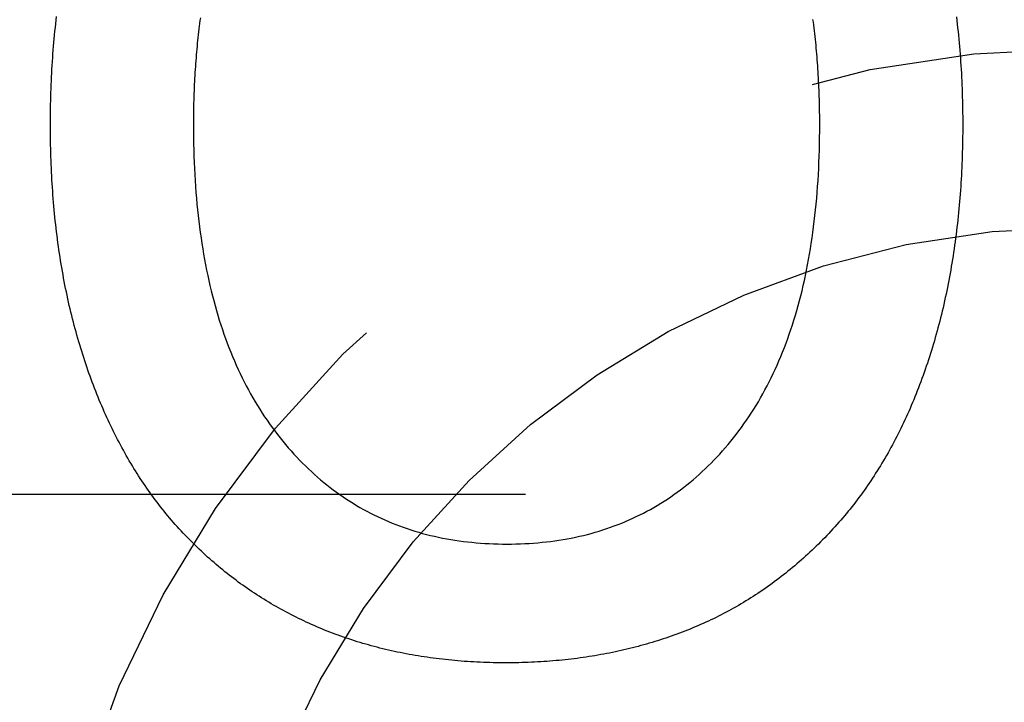
# Model space of a CAD drawing. Extents: x -113 to 223, y -203 to 91.
# Drawn here: x -5 to 0, y -178 to -175 of the extents above; entities that cross this region are included whole.
import ezdxf

# ---------------------------------------------------------------- set-up
doc = ezdxf.new("R2010")
doc.units = 0
doc.header["$LTSCALE"] = 20
doc.linetypes.add('VERDECKT', pattern=[0.375, 0.25, -0.125])
doc.layers.get('0').update_dxf_attribs({"linetype": 'CONTINUOUS'})
doc.layers.add('STEMPEL', color=3, linetype='CONTINUOUS')

# ---------------------------------------------------------------- blocks, each defined once
blk = doc.blocks.new('A$C676FC571')
at = {"color": 1, "linetype": 'VERDECKT'}
blk.add_line((11.394258, -74.903834), (11.394258, 84.718789), dxfattribs=at)
at = {"color": 3}
for points in [[(11.2602, 9.30321, 0), (11.2707, 9.31224, 0), (11.2813, 9.3212, 0), (11.292, 9.3301, 0), (11.3027, 9.33892, 0), (11.3135, 9.34769, 0), (11.3244, 9.35638, 0), (11.3354, 9.36501, 0), (11.3464, 9.37358, 0), (11.3575, 9.38207, 0), (11.3687, 9.3905, 0), (11.38, 9.39887, 0), (11.3914, 9.40717, 0), (11.4028, 9.4154, 0), (11.4143, 9.42356, 0), (11.4259, 9.43166, 0), (11.4376, 9.4397, 0), (11.4493, 9.44766, 0), (11.4611, 9.45556, 0), (11.473, 9.4634, 0), (11.485, 9.47116, 0), (11.497, 9.47887, 0), (11.5092, 9.4865, 0), (11.5214, 9.49407, 0), (11.5337, 9.50157, 0), (11.546, 9.50901, 0), (11.5585, 9.51638, 0), (11.571, 9.52368, 0), (11.5836, 9.53092, 0), (11.5962, 9.53809, 0), (11.609, 9.54519, 0), (11.6218, 9.55223, 0), (11.6347, 9.5592, 0), (11.6477, 9.56611, 0), (11.6607, 9.57295, 0), (11.6739, 9.57972, 0), (11.6871, 9.58643, 0), (11.7004, 9.59307, 0), (11.7137, 9.59964, 0), (11.7272, 9.60615, 0), (11.7407, 9.61259, 0), (11.7543, 9.61896, 0), (11.768, 9.62527, 0), (11.7817, 9.63151, 0), (11.7956, 9.63769, 0), (11.8095, 9.6438, 0), (11.8235, 9.64984, 0), (11.8375, 9.65582, 0), (11.8517, 9.66173, 0), (11.8659, 9.66758, 0), (11.8802, 9.67335, 0), (11.8945, 9.67906, 0), (11.909, 9.68471, 0), (11.9235, 9.69029, 0), (11.9381, 9.6958, 0), (11.9528, 9.70125, 0), (11.9676, 9.70663, 0), (11.9824, 9.71194, 0), (11.9973, 9.71719, 0), (12.0123, 9.72237, 0), (12.0274, 9.72749, 0), (12.0425, 9.73253, 0), (12.0577, 9.73752, 0), (12.073, 9.74243, 0), (12.0884, 9.74728, 0), (12.1039, 9.75205, 0), (12.1194, 9.75675, 0), (12.1349, 9.76137, 0), (12.1506, 9.76591, 0), (12.1663, 9.77038, 0), (12.182, 9.77477, 0), (12.1978, 9.77909, 0), (12.2137, 9.78333, 0), (12.2297, 9.78749, 0), (12.2457, 9.79157, 0), (12.2618, 9.79558, 0), (12.2779, 9.79952, 0), (12.2941, 9.80337, 0), (12.3104, 9.80715, 0), (12.3267, 9.81086, 0), (12.3431, 9.81449, 0), (12.3595, 9.81804, 0), (12.3761, 9.82151, 0), (12.3926, 9.82491, 0), (12.4093, 9.82823, 0), (12.426, 9.83148, 0), (12.4428, 9.83465, 0), (12.4596, 9.83774, 0), (12.4765, 9.84076, 0), (12.4934, 9.8437, 0), (12.5105, 9.84656, 0), (12.5276, 9.84935, 0), (12.5447, 9.85206, 0), (12.5619, 9.85469, 0), (12.5792, 9.85725, 0), (12.5965, 9.85973, 0), (12.6139, 9.86214, 0), (12.6314, 9.86447, 0), (12.6489, 9.86672, 0), (12.6665, 9.8689, 0), (12.6842, 9.871, 0), (12.7019, 9.87302, 0), (12.7197, 9.87497, 0), (12.7375, 9.87684, 0), (12.7555, 9.87864, 0), (12.7734, 9.88035, 0), (12.7915, 9.882, 0), (12.8096, 9.88356, 0), (12.8277, 9.88505, 0), (12.846, 9.88646, 0), (12.8642, 9.8878, 0), (12.8826, 9.88906, 0), (12.901, 9.89024, 0), (12.9195, 9.89135, 0), (12.938, 9.89238, 0), (12.9566, 9.89334, 0), (12.9753, 9.89422, 0), (12.994, 9.89502, 0), (13.0128, 9.89574, 0), (13.0317, 9.89639, 0), (13.0506, 9.89696, 0), (13.0696, 9.89746, 0), (13.0887, 9.89788, 0), (13.1078, 9.89822, 0), (13.1269, 9.89849, 0), (13.1462, 9.89868, 0), (13.1655, 9.8988, 0), (13.1849, 9.89884, 0)], [(13.1849, 9.89884, 0), (13.2046, 9.8988, 0), (13.2243, 9.89868, 0), (13.2439, 9.89849, 0), (13.2634, 9.89822, 0), (13.2828, 9.89787, 0), (13.3022, 9.89744, 0), (13.3215, 9.89694, 0), (13.3407, 9.89636, 0), (13.3599, 9.8957, 0), (13.3789, 9.89497, 0), (13.3979, 9.89415, 0), (13.4169, 9.89326, 0), (13.4357, 9.8923, 0), (13.4545, 9.89125, 0), (13.4732, 9.89013, 0), (13.4918, 9.88893, 0), (13.5104, 9.88765, 0), (13.5289, 9.8863, 0), (13.5473, 9.88487, 0), (13.5656, 9.88336, 0), (13.5839, 9.88177, 0), (13.602, 9.88011, 0), (13.6201, 9.87837, 0), (13.6382, 9.87655, 0), (13.6561, 9.87466, 0), (13.674, 9.87268, 0), (13.6918, 9.87063, 0), (13.7096, 9.8685, 0)], [(10.5795, 7.69057, 0), (10.5796, 7.7065, 0), (10.5797, 7.72237, 0), (10.5799, 7.7382, 0), (10.5802, 7.75398, 0), (10.5806, 7.7697, 0), (10.581, 7.78538, 0), (10.5816, 7.801, 0), (10.5822, 7.81658, 0), (10.583, 7.8321, 0), (10.5838, 7.84758, 0), (10.5847, 7.863, 0), (10.5857, 7.87838, 0), (10.5867, 7.8937, 0), (10.5879, 7.90898, 0), (10.5891, 7.9242, 0), (10.5904, 7.93937, 0), (10.5919, 7.9545, 0), (10.5933, 7.96957, 0), (10.5949, 7.98459, 0), (10.5966, 7.99957, 0), (10.5983, 8.01449, 0), (10.6002, 8.02936, 0), (10.6021, 8.04418, 0), (10.6041, 8.05895, 0), (10.6062, 8.07367, 0), (10.6084, 8.08835, 0), (10.6106, 8.10297, 0), (10.613, 8.11754, 0), (10.6154, 8.13206, 0), (10.6179, 8.14653, 0), (10.6206, 8.16095, 0), (10.6232, 8.17532, 0), (10.626, 8.18964, 0), (10.6289, 8.2039, 0), (10.6318, 8.21812, 0), (10.6349, 8.23229, 0), (10.638, 8.24641, 0), (10.6412, 8.26048, 0), (10.6445, 8.2745, 0), (10.6478, 8.28846, 0), (10.6513, 8.30238, 0), (10.6548, 8.31625, 0), (10.6585, 8.33007, 0), (10.6622, 8.34383, 0), (10.666, 8.35755, 0), (10.6699, 8.37121, 0), (10.6738, 8.38483, 0), (10.6779, 8.3984, 0), (10.682, 8.41191, 0), (10.6863, 8.42538, 0), (10.6906, 8.43879, 0), (10.695, 8.45216, 0), (10.6995, 8.46547, 0), (10.704, 8.47873, 0), (10.7087, 8.49195, 0), (10.7134, 8.50511, 0), (10.7183, 8.51823, 0), (10.7232, 8.53129, 0), (10.7282, 8.5443, 0), (10.7333, 8.55727, 0), (10.7384, 8.57018, 0), (10.7437, 8.58304, 0), (10.749, 8.59585, 0), (10.7544, 8.60861, 0), (10.7599, 8.62132, 0), (10.7655, 8.63397, 0), (10.7712, 8.64657, 0), (10.7769, 8.65912, 0), (10.7828, 8.67161, 0), (10.7887, 8.68404, 0), (10.7947, 8.69643, 0), (10.8008, 8.70875, 0), (10.8069, 8.72103, 0), (10.8132, 8.73325, 0), (10.8195, 8.74541, 0), (10.8259, 8.75752, 0), (10.8324, 8.76958, 0), (10.8389, 8.78158, 0), (10.8456, 8.79353, 0), (10.8523, 8.80542, 0), (10.8591, 8.81726, 0), (10.866, 8.82905, 0), (10.873, 8.84078, 0), (10.88, 8.85245, 0), (10.8871, 8.86408, 0), (10.8944, 8.87564, 0), (10.9016, 8.88716, 0), (10.909, 8.89862, 0), (10.9165, 8.91002, 0), (10.924, 8.92137, 0), (10.9316, 8.93267, 0), (10.9393, 8.94391, 0), (10.9471, 8.9551, 0), (10.955, 8.96623, 0), (10.9629, 8.97731, 0), (10.971, 8.98834, 0), (10.9791, 8.99931, 0), (10.9873, 9.01023, 0), (10.9955, 9.02109, 0), (11.0039, 9.0319, 0), (11.0123, 9.04265, 0), (11.0209, 9.05335, 0), (11.0294, 9.064, 0), (11.0381, 9.07459, 0), (11.0469, 9.08513, 0), (11.0557, 9.09561, 0), (11.0647, 9.10604, 0), (11.0737, 9.11641, 0), (11.0827, 9.12673, 0), (11.0919, 9.137, 0), (11.1012, 9.14721, 0), (11.1105, 9.15737, 0), (11.1199, 9.16747, 0), (11.1294, 9.17752, 0), (11.139, 9.18751, 0), (11.1486, 9.19745, 0), (11.1584, 9.20734, 0), (11.1682, 9.21717, 0), (11.1781, 9.22695, 0), (11.1881, 9.23667, 0), (11.1981, 9.24634, 0), (11.2083, 9.25595, 0), (11.2185, 9.26551, 0), (11.2288, 9.27502, 0), (11.2392, 9.28447, 0), (11.2497, 9.29387, 0), (11.2602, 9.30321, 0)], [(13.1849, 9.20597, 0), (13.154, 9.20586, 0), (13.1233, 9.20556, 0), (13.0929, 9.20504, 0), (13.0626, 9.20433, 0), (13.0327, 9.2034, 0), (13.0029, 9.20228, 0), (12.9734, 9.20094, 0), (12.9441, 9.19941, 0), (12.915, 9.19766, 0), (12.8862, 9.19572, 0), (12.8576, 9.19356, 0), (12.8292, 9.19121, 0), (12.8011, 9.18864, 0), (12.7732, 9.18588, 0), (12.7455, 9.18291, 0), (12.718, 9.17973, 0), (12.6908, 9.17635, 0), (12.6638, 9.17276, 0), (12.637, 9.16897, 0), (12.6105, 9.16497, 0), (12.5841, 9.16077, 0), (12.5581, 9.15636, 0), (12.5322, 9.15175, 0), (12.5066, 9.14693, 0), (12.4812, 9.14191, 0), (12.456, 9.13668, 0), (12.4311, 9.13125, 0), (12.4064, 9.12561, 0), (12.3819, 9.11977, 0), (12.3576, 9.11372, 0), (12.3336, 9.10747, 0), (12.3098, 9.10101, 0), (12.2862, 9.09435, 0), (12.2629, 9.08748, 0), (12.2398, 9.08041, 0), (12.2169, 9.07313, 0), (12.1943, 9.06565, 0), (12.1719, 9.05796, 0), (12.1497, 9.05007, 0), (12.1277, 9.04197, 0), (12.106, 9.03367, 0), (12.0845, 9.02516, 0), (12.0632, 9.01645, 0), (12.0421, 9.00753, 0), (12.0213, 8.99841, 0), (12.0007, 8.98908, 0), (11.9804, 8.97955, 0), (11.9603, 8.96982, 0), (11.9404, 8.95987, 0), (11.9207, 8.94973, 0), (11.9012, 8.93937, 0), (11.882, 8.92882, 0), (11.8631, 8.91806, 0), (11.8443, 8.90709, 0), (11.8258, 8.89592, 0), (11.8075, 8.88454, 0), (11.7894, 8.87296, 0), (11.7716, 8.86117, 0), (11.754, 8.84918, 0), (11.7366, 8.83698, 0), (11.7194, 8.82458, 0), (11.7025, 8.81197, 0), (11.6858, 8.79916, 0), (11.6694, 8.78615, 0), (11.6532, 8.773, 0), (11.6372, 8.7597, 0), (11.6215, 8.74627, 0), (11.6061, 8.7327, 0), (11.5909, 8.71899, 0), (11.576, 8.70514, 0), (11.5614, 8.69115, 0), (11.547, 8.67702, 0), (11.5329, 8.66276, 0), (11.519, 8.64835, 0), (11.5054, 8.63381, 0), (11.492, 8.61913, 0), (11.4789, 8.60431, 0), (11.4661, 8.58935, 0), (11.4535, 8.57426, 0), (11.4412, 8.55902, 0), (11.4292, 8.54364, 0), (11.4174, 8.52813, 0), (11.4058, 8.51248, 0), (11.3946, 8.49669, 0), (11.3835, 8.48076, 0), (11.3728, 8.46469, 0), (11.3623, 8.44849, 0), (11.352, 8.43214, 0), (11.3421, 8.41566, 0), (11.3323, 8.39903, 0), (11.3229, 8.38227, 0), (11.3137, 8.36537, 0), (11.3047, 8.34834, 0), (11.296, 8.33116, 0), (11.2876, 8.31384, 0), (11.2794, 8.29639, 0), (11.2715, 8.27879, 0), (11.2639, 8.26106, 0), (11.2565, 8.24319, 0), (11.2494, 8.22518, 0), (11.2425, 8.20704, 0), (11.2359, 8.18875, 0), (11.2295, 8.17032, 0), (11.2234, 8.15176, 0), (11.2176, 8.13306, 0), (11.212, 8.11422, 0), (11.2067, 8.09524, 0), (11.2017, 8.07612, 0), (11.1969, 8.05686, 0), (11.1923, 8.03746, 0), (11.1881, 8.01793, 0), (11.184, 7.99826, 0), (11.1803, 7.97844, 0), (11.1768, 7.95849, 0), (11.1735, 7.93841, 0), (11.1706, 7.91818, 0), (11.1678, 7.89781, 0), (11.1654, 7.87731, 0), (11.1632, 7.85666, 0), (11.1612, 7.83588, 0), (11.1595, 7.81496, 0), (11.1581, 7.7939, 0), (11.1569, 7.7727, 0), (11.156, 7.75136, 0), (11.1554, 7.72989, 0), (11.155, 7.70827, 0), (11.1549, 7.68652, 0)], [(13.7036, 9.17211, 0), (13.6901, 9.17396, 0), (13.6765, 9.17576, 0), (13.6629, 9.17751, 0), (13.6492, 9.17921, 0), (13.6355, 9.18086, 0), (13.6217, 9.18245, 0), (13.6078, 9.18399, 0), (13.594, 9.18548, 0), (13.58, 9.18692, 0), (13.566, 9.18831, 0), (13.552, 9.18964, 0), (13.5379, 9.19092, 0), (13.5238, 9.19215, 0), (13.5096, 9.19332, 0), (13.4954, 9.19444, 0), (13.4811, 9.19552, 0), (13.4668, 9.19654, 0), (13.4524, 9.1975, 0), (13.4379, 9.19842, 0), (13.4235, 9.19928, 0), (13.4089, 9.20009, 0), (13.3943, 9.20085, 0), (13.3797, 9.20155, 0), (13.365, 9.2022, 0), (13.3503, 9.20281, 0), (13.3355, 9.20335, 0), (13.3207, 9.20385, 0), (13.3058, 9.20429, 0), (13.2908, 9.20469, 0), (13.2758, 9.20503, 0), (13.2608, 9.20531, 0), (13.2457, 9.20555, 0), (13.2306, 9.20573, 0), (13.2154, 9.20586, 0), (13.2001, 9.20594, 0), (13.1849, 9.20597, 0)], [(11.2602, 6.07793, 0), (11.2493, 6.08765, 0), (11.2385, 6.09742, 0), (11.2277, 6.10725, 0), (11.217, 6.11712, 0), (11.2065, 6.12704, 0), (11.196, 6.13701, 0), (11.1856, 6.14703, 0), (11.1753, 6.1571, 0), (11.1651, 6.16721, 0), (11.155, 6.17738, 0), (11.145, 6.1876, 0), (11.135, 6.19786, 0), (11.1252, 6.20817, 0), (11.1154, 6.21854, 0), (11.1058, 6.22895, 0), (11.0962, 6.23941, 0), (11.0867, 6.24992, 0), (11.0773, 6.26049, 0), (11.068, 6.2711, 0), (11.0588, 6.28175, 0), (11.0497, 6.29246, 0), (11.0407, 6.30322, 0), (11.0317, 6.31403, 0), (11.0229, 6.32488, 0), (11.0141, 6.33579, 0), (11.0054, 6.34674, 0), (10.9969, 6.35775, 0), (10.9884, 6.3688, 0), (10.98, 6.3799, 0), (10.9717, 6.39105, 0), (10.9634, 6.40225, 0), (10.9553, 6.4135, 0), (10.9473, 6.4248, 0), (10.9393, 6.43615, 0), (10.9315, 6.44755, 0), (10.9237, 6.459, 0), (10.916, 6.47049, 0), (10.9085, 6.48204, 0), (10.901, 6.49363, 0), (10.8936, 6.50528, 0), (10.8863, 6.51697, 0), (10.879, 6.52871, 0), (10.8719, 6.5405, 0), (10.8649, 6.55234, 0), (10.8579, 6.56423, 0), (10.8511, 6.57617, 0), (10.8443, 6.58816, 0), (10.8376, 6.6002, 0), (10.831, 6.61229, 0), (10.8245, 6.62442, 0), (10.8181, 6.63661, 0), (10.8118, 6.64884, 0), (10.8056, 6.66113, 0), (10.7994, 6.67346, 0), (10.7934, 6.68584, 0), (10.7874, 6.69827, 0), (10.7816, 6.71076, 0), (10.7758, 6.72329, 0), (10.7701, 6.73587, 0), (10.7645, 6.74849, 0), (10.759, 6.76117, 0), (10.7536, 6.7739, 0), (10.7483, 6.78668, 0), (10.743, 6.7995, 0), (10.7379, 6.81237, 0), (10.7328, 6.82527, 0), (10.7278, 6.83822, 0), (10.7229, 6.85121, 0), (10.7181, 6.86425, 0), (10.7134, 6.87732, 0), (10.7087, 6.89043, 0), (10.7041, 6.90359, 0), (10.6996, 6.91678, 0), (10.6952, 6.93002, 0), (10.6909, 6.9433, 0), (10.6867, 6.95662, 0), (10.6825, 6.96998, 0), (10.6784, 6.98338, 0), (10.6744, 6.99683, 0), (10.6705, 7.01031, 0), (10.6667, 7.02384, 0), (10.6629, 7.03741, 0), (10.6593, 7.05101, 0), (10.6557, 7.06466, 0), (10.6522, 7.07835, 0), (10.6488, 7.09209, 0), (10.6454, 7.10586, 0), (10.6422, 7.11967, 0), (10.639, 7.13353, 0), (10.6359, 7.14743, 0), (10.6329, 7.16136, 0), (10.63, 7.17534, 0), (10.6271, 7.18936, 0), (10.6244, 7.20342, 0), (10.6217, 7.21753, 0), (10.6191, 7.23167, 0), (10.6166, 7.24586, 0), (10.6142, 7.26008, 0), (10.6118, 7.27435, 0), (10.6095, 7.28866, 0), (10.6074, 7.30301, 0), (10.6053, 7.3174, 0), (10.6032, 7.33183, 0), (10.6013, 7.34631, 0), (10.5995, 7.36082, 0), (10.5977, 7.37538, 0), (10.596, 7.38997, 0), (10.5944, 7.40461, 0), (10.5929, 7.41929, 0), (10.5914, 7.43401, 0), (10.5901, 7.44878, 0), (10.5888, 7.46358, 0), (10.5876, 7.47842, 0), (10.5865, 7.49331, 0), (10.5854, 7.50823, 0), (10.5845, 7.5232, 0), (10.5836, 7.53821, 0), (10.5828, 7.55326, 0), (10.5821, 7.56835, 0), (10.5815, 7.58349, 0), (10.581, 7.59866, 0), (10.5805, 7.61388, 0), (10.5802, 7.62913, 0), (10.5799, 7.64443, 0), (10.5797, 7.65977, 0), (10.5796, 7.67515, 0), (10.5795, 7.69057, 0)], [(11.1549, 7.68652, 0), (11.155, 7.66476, 0), (11.1554, 7.64315, 0), (11.156, 7.62168, 0), (11.1569, 7.60034, 0), (11.1581, 7.57915, 0), (11.1595, 7.5581, 0), (11.1612, 7.53718, 0), (11.1632, 7.51641, 0), (11.1654, 7.49577, 0), (11.1678, 7.47528, 0), (11.1706, 7.45492, 0), (11.1735, 7.4347, 0), (11.1768, 7.41463, 0), (11.1803, 7.39469, 0), (11.184, 7.37489, 0), (11.1881, 7.35523, 0), (11.1923, 7.33572, 0), (11.1969, 7.31634, 0), (11.2017, 7.2971, 0), (11.2067, 7.278, 0), (11.212, 7.25904, 0), (11.2176, 7.24022, 0), (11.2234, 7.22154, 0), (11.2295, 7.203, 0), (11.2359, 7.1846, 0), (11.2425, 7.16634, 0), (11.2494, 7.14822, 0), (11.2565, 7.13024, 0), (11.2639, 7.1124, 0), (11.2715, 7.09469, 0), (11.2794, 7.07713, 0), (11.2876, 7.05971, 0), (11.296, 7.04242, 0), (11.3047, 7.02528, 0), (11.3137, 7.00828, 0), (11.3229, 6.99141, 0), (11.3323, 6.97469, 0), (11.3421, 6.9581, 0), (11.352, 6.94166, 0), (11.3623, 6.92535, 0), (11.3728, 6.90919, 0), (11.3835, 6.89316, 0), (11.3946, 6.87727, 0), (11.4058, 6.86153, 0), (11.4174, 6.84592, 0), (11.4292, 6.83045, 0), (11.4412, 6.81513, 0), (11.4535, 6.79994, 0), (11.4661, 6.78489, 0), (11.4789, 6.76998, 0), (11.492, 6.75521, 0), (11.5054, 6.74058, 0), (11.519, 6.72609, 0), (11.5329, 6.71174, 0), (11.547, 6.69753, 0), (11.5614, 6.68346, 0), (11.576, 6.66953, 0), (11.5909, 6.65574, 0), (11.6061, 6.64209, 0), (11.6215, 6.62858, 0), (11.6372, 6.6152, 0), (11.6532, 6.60197, 0), (11.6694, 6.58888, 0), (11.6858, 6.57593, 0), (11.7025, 6.56318, 0), (11.7194, 6.55064, 0), (11.7366, 6.5383, 0), (11.754, 6.52616, 0), (11.7716, 6.51423, 0), (11.7894, 6.5025, 0), (11.8075, 6.49097, 0), (11.8258, 6.47965, 0), (11.8443, 6.46853, 0), (11.8631, 6.45762, 0), (11.882, 6.44691, 0), (11.9012, 6.43641, 0), (11.9207, 6.4261, 0), (11.9404, 6.41601, 0), (11.9603, 6.40611, 0), (11.9804, 6.39642, 0), (12.0007, 6.38694, 0), (12.0213, 6.37766, 0), (12.0421, 6.36858, 0), (12.0632, 6.35971, 0), (12.0845, 6.35104, 0), (12.106, 6.34257, 0), (12.1277, 6.33431, 0), (12.1497, 6.32625, 0), (12.1719, 6.3184, 0), (12.1943, 6.31075, 0), (12.2169, 6.3033, 0), (12.2398, 6.29606, 0), (12.2629, 6.28903, 0), (12.2862, 6.28219, 0), (12.3098, 6.27556, 0), (12.3336, 6.26914, 0), (12.3576, 6.26292, 0), (12.3819, 6.2569, 0), (12.4064, 6.25108, 0), (12.4311, 6.24547, 0), (12.456, 6.24007, 0), (12.4812, 6.23487, 0), (12.5066, 6.22987, 0), (12.5322, 6.22508, 0), (12.5581, 6.22049, 0), (12.5841, 6.2161, 0), (12.6105, 6.21192, 0), (12.637, 6.20794, 0), (12.6638, 6.20417, 0), (12.6908, 6.2006, 0), (12.718, 6.19723, 0), (12.7455, 6.19407, 0), (12.7732, 6.19111, 0), (12.8011, 6.18836, 0), (12.8292, 6.18581, 0), (12.8576, 6.18346, 0), (12.8862, 6.18132, 0), (12.915, 6.17938, 0), (12.9441, 6.17765, 0), (12.9734, 6.17612, 0), (13.0029, 6.17479, 0), (13.0327, 6.17367, 0), (13.0626, 6.17275, 0), (13.0929, 6.17204, 0), (13.1233, 6.17153, 0), (13.154, 6.17122, 0), (13.1849, 6.17112, 0)], [(13.1849, 6.17112, 0), (13.2004, 6.17115, 0), (13.2159, 6.17123, 0), (13.2313, 6.17136, 0), (13.2467, 6.17155, 0), (13.262, 6.17179, 0), (13.2773, 6.17208, 0), (13.2925, 6.17243, 0), (13.3076, 6.17282, 0), (13.3227, 6.17328, 0), (13.3378, 6.17378, 0), (13.3528, 6.17434, 0), (13.3677, 6.17496, 0), (13.3826, 6.17562, 0), (13.3974, 6.17634, 0), (13.4122, 6.17711, 0), (13.4269, 6.17794, 0), (13.4416, 6.17882, 0), (13.4562, 6.17975, 0), (13.4707, 6.18073, 0), (13.4852, 6.18177, 0), (13.4996, 6.18286, 0), (13.514, 6.18401, 0), (13.5283, 6.18521, 0), (13.5426, 6.18646, 0), (13.5568, 6.18776, 0), (13.571, 6.18912, 0), (13.5851, 6.19053, 0), (13.5991, 6.192, 0), (13.6131, 6.19352, 0), (13.6271, 6.19509, 0), (13.641, 6.19671, 0), (13.6548, 6.19839, 0), (13.6686, 6.20012, 0), (13.6823, 6.2019, 0), (13.6959, 6.20374, 0)], [(13.1849, 5.47825, 0), (13.1657, 5.47829, 0), (13.1467, 5.4784, 0), (13.1277, 5.4786, 0), (13.1087, 5.47886, 0), (13.0899, 5.47921, 0), (13.071, 5.47963, 0), (13.0523, 5.48012, 0), (13.0335, 5.4807, 0), (13.0149, 5.48134, 0), (12.9963, 5.48207, 0), (12.9778, 5.48287, 0), (12.9593, 5.48375, 0), (12.9408, 5.48471, 0), (12.9225, 5.48574, 0), (12.9042, 5.48684, 0), (12.8859, 5.48803, 0), (12.8677, 5.48929, 0), (12.8496, 5.49062, 0), (12.8315, 5.49204, 0), (12.8135, 5.49353, 0), (12.7955, 5.49509, 0), (12.7776, 5.49673, 0), (12.7597, 5.49845, 0), (12.7419, 5.50025, 0), (12.7242, 5.50212, 0), (12.7065, 5.50406, 0), (12.6889, 5.50609, 0), (12.6713, 5.50819, 0), (12.6538, 5.51037, 0), (12.6364, 5.51262, 0), (12.619, 5.51495, 0), (12.6016, 5.51735, 0), (12.5843, 5.51984, 0), (12.5671, 5.52239, 0), (12.5499, 5.52503, 0), (12.5328, 5.52774, 0), (12.5158, 5.53053, 0), (12.4988, 5.53339, 0), (12.4819, 5.53633, 0), (12.465, 5.53935, 0), (12.4482, 5.54244, 0), (12.4314, 5.54561, 0), (12.4147, 5.54886, 0), (12.398, 5.55218, 0), (12.3814, 5.55558, 0), (12.3649, 5.55905, 0), (12.3484, 5.5626, 0), (12.332, 5.56623, 0), (12.3156, 5.56993, 0), (12.2993, 5.57371, 0), (12.2831, 5.57757, 0), (12.2669, 5.5815, 0), (12.2507, 5.58551, 0), (12.2347, 5.5896, 0), (12.2186, 5.59376, 0), (12.2027, 5.598, 0), (12.1868, 5.60231, 0), (12.1709, 5.60671, 0), (12.1551, 5.61117, 0), (12.1394, 5.61572, 0), (12.1237, 5.62034, 0), (12.1081, 5.62503, 0), (12.0925, 5.62981, 0), (12.077, 5.63466, 0), (12.0616, 5.63957, 0), (12.0463, 5.64456, 0), (12.031, 5.64961, 0), (12.0158, 5.65474, 0), (12.0007, 5.65993, 0), (11.9857, 5.66519, 0), (11.9707, 5.67052, 0), (11.9558, 5.67591, 0), (11.9411, 5.68138, 0), (11.9263, 5.68691, 0), (11.9117, 5.69251, 0), (11.8972, 5.69818, 0), (11.8827, 5.70392, 0), (11.8683, 5.70972, 0), (11.854, 5.7156, 0), (11.8397, 5.72154, 0), (11.8256, 5.72755, 0), (11.8115, 5.73363, 0), (11.7975, 5.73978, 0), (11.7836, 5.746, 0), (11.7698, 5.75228, 0), (11.756, 5.75863, 0), (11.7423, 5.76505, 0), (11.7287, 5.77154, 0), (11.7152, 5.7781, 0), (11.7018, 5.78473, 0), (11.6884, 5.79142, 0), (11.6751, 5.79818, 0), (11.6619, 5.80501, 0), (11.6488, 5.81191, 0), (11.6357, 5.81888, 0), (11.6228, 5.82592, 0), (11.6099, 5.83302, 0), (11.5971, 5.8402, 0), (11.5844, 5.84744, 0), (11.5717, 5.85475, 0), (11.5591, 5.86212, 0), (11.5466, 5.86957, 0), (11.5342, 5.87708, 0), (11.5219, 5.88467, 0), (11.5097, 5.89232, 0), (11.4975, 5.90004, 0), (11.4854, 5.90782, 0), (11.4734, 5.91568, 0), (11.4614, 5.9236, 0), (11.4496, 5.9316, 0), (11.4378, 5.93966, 0), (11.4261, 5.94779, 0), (11.4145, 5.95599, 0), (11.403, 5.96425, 0), (11.3915, 5.97259, 0), (11.3801, 5.98099, 0), (11.3688, 5.98946, 0), (11.3576, 5.998, 0), (11.3465, 6.00661, 0), (11.3354, 6.01528, 0), (11.3244, 6.02403, 0), (11.3135, 6.03284, 0), (11.3027, 6.04172, 0), (11.292, 6.05067, 0), (11.2813, 6.05969, 0), (11.2707, 6.06877, 0), (11.2602, 6.07793, 0)], [(13.7084, 5.50898, 0), (13.6906, 5.50682, 0), (13.6727, 5.50474, 0), (13.6548, 5.50275, 0), (13.6369, 5.50083, 0), (13.6188, 5.49898, 0), (13.6007, 5.49722, 0), (13.5825, 5.49553, 0), (13.5643, 5.49393, 0), (13.5459, 5.4924, 0), (13.5275, 5.49095, 0), (13.5091, 5.48958, 0), (13.4906, 5.48828, 0), (13.472, 5.48707, 0), (13.4533, 5.48593, 0), (13.4346, 5.48488, 0), (13.4158, 5.4839, 0), (13.3969, 5.48299, 0), (13.378, 5.48217, 0), (13.359, 5.48143, 0), (13.3399, 5.48076, 0), (13.3208, 5.48017, 0), (13.3015, 5.47966, 0), (13.2823, 5.47923, 0), (13.2629, 5.47888, 0), (13.2435, 5.4786, 0), (13.224, 5.47841, 0), (13.2045, 5.47829, 0), (13.1849, 5.47825, 0)]]:
    blk.add_polyline3d(points, dxfattribs=at)
at = {"color": 1, "linetype": 'VERDECKT'}
for radius in [5.055, 4.19]:
    blk.add_circle((8.5, 4.907477), radius, dxfattribs=at)

msp = doc.modelspace()

# ---------------------------------------------------------------- block references
at = {"layer": 'STEMPEL', "rotation": 90}
msp.add_blockref('A$C676FC571', (4.9075, -188.5), dxfattribs=at)

doc.saveas('drawing.dxf')
